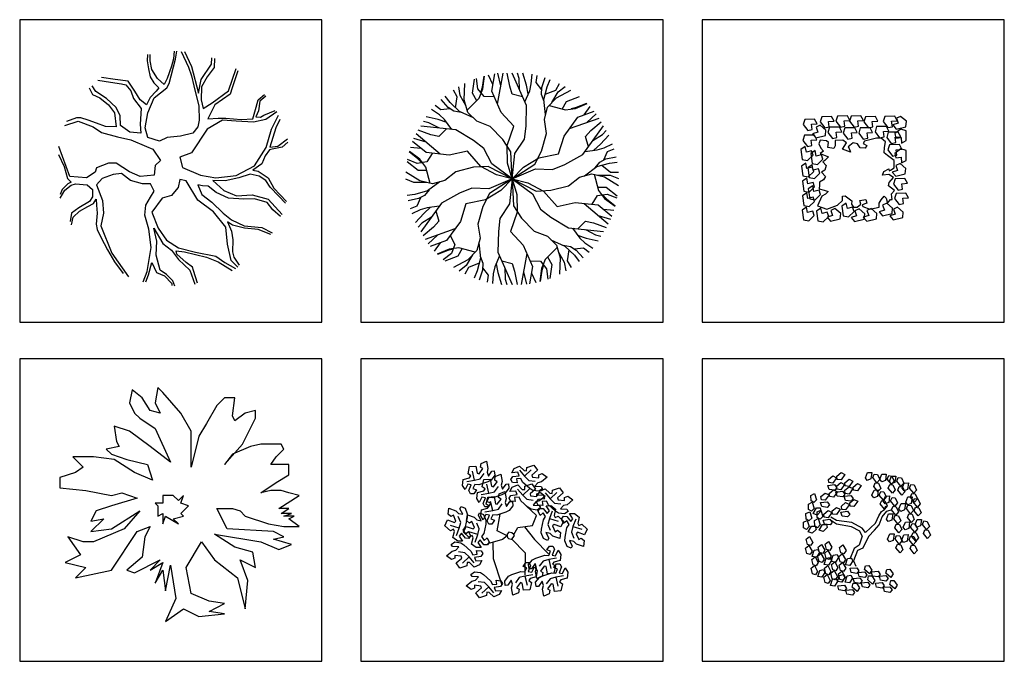
# Model space of a CAD drawing. Units: millimetres. Extents: x -28430 to -25273, y 307508 to 319092.
# Drawn here: x -25782 to -25277, y 313941 to 314270 of the extents above; entities that cross this region are included whole.
import ezdxf

# ---------------------------------------------------------------- set-up
doc = ezdxf.new("R2010")
doc.units = ezdxf.units.MM
doc.layers.add('方框', color=8, linetype='Continuous')

# ---------------------------------------------------------------- blocks, each defined once
blk = doc.blocks.new('L', base_point=(1.3683, 0.5913))
for p, q in [((1.2809, 0.65), (1.3117, 0.675)), ((1.2937, 0.5998), (1.2809, 0.65)), ((1.3117, 0.675), (1.3419, 0.6213)), ((1.2753, 0.5668), (1.3061, 0.5917)), ((1.2881, 0.5166), (1.2753, 0.5668)), ((1.3225, 0.5909), (1.2937, 0.5998)), ((1.3061, 0.5917), (1.3362, 0.538)), ((1.3419, 0.6213), (1.3225, 0.5909)), ((1.3557, 0.5478), (1.3911, 0.5544)), ((1.3911, 0.5544), (1.4042, 0.5272)), ((1.3169, 0.5076), (1.2881, 0.5166)), ((1.3362, 0.538), (1.3169, 0.5076)), ((1.337, 0.4891), (1.3557, 0.5478)), ((1.3763, 0.4836), (1.337, 0.4891)), ((1.4042, 0.5272), (1.3763, 0.4836))]:
    blk.add_line(p, q)
blk = doc.blocks.new('A$C47810906')
for p, q in [((1.48, 1.85), (1.79, 2.33)), ((1.79, 2.33), (2.14, 2.55)), ((1.86, 1.74), (2.38, 2.37)), ((2.14, 2.55), (2.28, 2.96)), ((2.38, 2.37), (2.97, 2.55)), ((-3.24, 0.92), (-3.9, 1.37)), ((-3.24, 1.33), (-3.86, 1.7)), ((-1.52, 1.11), (-3.24, 1.33)), ((-0.38, 0.48), (-1.52, 1.11)), ((1.14, 1.03), (1.48, 1.85)), ((1.55, 0.85), (1.86, 1.74)), ((-1.55, 0.63), (-3.24, 0.92)), ((-0.62, 0.15), (-1.55, 0.63)), ((-0.38, -0.41), (-0.62, 0.15)), ((0, 0), (-0.38, 0.48)), ((0, 0), (1.14, 1.03)), ((0.35, -0.48), (1, 0.26)), ((1, 0.26), (1.55, 0.85)), ((-0.38, -0.41), (-0.69, -1.44)), ((0.35, -0.48), (-0.31, -1.77)), ((-1.28, -1.81), (-1.76, -2.99)), ((-0.9, -2.03), (-1.35, -3.18)), ((-0.69, -1.44), (-1.28, -1.81)), ((-0.31, -1.77), (-0.9, -2.03)), ((-1.35, -3.18), (-1.07, -3.77))]:
    blk.add_line(p, q)
at = {"xscale": 12, "yscale": 12, "zscale": 12}
for p, rotation in [((-2.93, 5.43), 295.0165150851705), ((0.55, 5.43), 190.1248425347958), ((2.17, 5.25), 190.1248425347958), ((-2.03, 4.69), 295.0165150851705), ((-1.1, 4.21), 295.0165150851705), ((3.24, 5.03), 190.1248425347958), ((4.66, 4.25), 190.1248425347958), ((-5.24, 3.22), 347.8021081598379), ((-3.76, 3.51), 295.0165150851705), ((1.28, 3.47), 190.1248425347958), ((-1.48, 2.44), 295.0165150851705), ((2.55, 2.81), 190.1248425347958), ((4.31, 1.96), 190.1248425347958), ((5.07, 2.7), 190.1248425347958), ((-5.79, 1.18), 347.8021081598379), ((-4.55, 1.37), 347.8021081598379), ((-3.45, 1.55), 295.0165150851705), ((2.9, 0.81), 190.1248425347958), ((4.79, -0.11), 190.1248425347958), ((6.11, 0.18), 190.1248425347958), ((3.04, -1.44), 190.1248425347958), ((4.62, -1.52), 190.1248425347958), ((-0.52, -3.81), 66.16076666471405), ((-0.17, -4.95), 66.16076666471405), ((1.86, -4.21), 66.16076666471405), ((-1.9, -5.77), 66.16076666471405), ((2.31, -5.47), 66.16076666471405)]:
    blk.add_blockref('L', p, dxfattribs=dict(at, rotation=rotation))
for p in [(-5.59, -1.48), (-3.45, -2.03), (-4.24, -2.37), (-1.86, -2.4), (-4.97, -3.73), (-2.76, -4.29), (-3.55, -4.73), (-1.9, -4.36)]:
    blk.add_blockref('L', p, dxfattribs=at)
blk = doc.blocks.new('A$C17F3375A')
for p, q in [((3.36, 10.8), (3.24, 10.2)), ((3.84, 10.44), (3.36, 10.8)), ((4.56, 10.92), (4.44, 10.2)), ((4.8, 10.68), (4.56, 10.92)), ((5.64, 9.72), (4.8, 10.68)), ((3.24, 10.2), (3.48, 9.72)), ((4.2, 9.84), (3.84, 10.44)), ((4.44, 10.2), (4.68, 9.72)), ((7.68, 10.44), (7.32, 10.08)), ((8.16, 10.44), (7.68, 10.44)), ((8.04, 9.6), (8.16, 10.44)), ((3.48, 9.72), (3.72, 9.48)), ((4.68, 9.72), (4.2, 9.84)), ((6.12, 8.88), (5.64, 9.72)), ((7.32, 10.08), (6.84, 9.24)), ((8.64, 9.72), (8.16, 9.36)), ((9.12, 9.84), (8.64, 9.72)), ((9.12, 9.48), (9.12, 9.84)), ((3.72, 9.48), (4.44, 9)), ((6.84, 9.24), (6.48, 8.64)), ((8.16, 9.36), (8.04, 9.6)), ((8.52, 8.28), (9.12, 9.48)), ((3.24, 8.88), (2.52, 9.12)), ((2.52, 9.12), (2.64, 8.4)), ((4.2, 8.16), (3.24, 8.88)), ((4.44, 9), (5.16, 7.44)), ((6.12, 7.8), (6.12, 8.88)), ((2.64, 8.4), (2.76, 8.16)), ((6.48, 8.64), (6.12, 7.2)), ((7.68, 7.32), (8.52, 8.28)), ((9.36, 8.28), (8.88, 8.16)), ((10.32, 8.28), (9.36, 8.28)), ((10.44, 8.04), (10.32, 8.28)), ((2.76, 8.16), (2.16, 8.04)), ((2.16, 8.04), (2.4, 7.8)), ((5.16, 7.44), (4.2, 8.16)), ((8.88, 8.16), (8.04, 7.8)), ((10.08, 7.68), (10.44, 8.04)), ((1.56, 7.68), (0.6, 7.68)), ((0.6, 7.68), (1.08, 7.2)), ((2.52, 7.56), (1.56, 7.68)), ((2.4, 7.8), (3.12, 7.56)), ((3.48, 6.96), (2.52, 7.56)), ((3.12, 7.56), (4.08, 7.32)), ((6.12, 7.2), (6.12, 7.8)), ((8.04, 7.8), (7.68, 7.32)), ((9.84, 7.32), (10.08, 7.68)), ((0.72, 6.96), (0, 6.72)), ((1.08, 7.2), (0.72, 6.96)), ((4.32, 6.6), (3.48, 6.96)), ((4.08, 7.32), (4.32, 6.6)), ((10.56, 7.32), (9.84, 7.32)), ((10.68, 7.32), (10.56, 7.32)), ((10.68, 6.84), (10.68, 7.32)), ((0, 6.72), (0, 6.24)), ((9.36, 6), (10.08, 6.48)), ((10.08, 6.48), (10.68, 6.84)), ((0, 6.24), (1.2, 6.12)), ((1.2, 6.12), (2.4, 5.88)), ((2.4, 5.88), (2.88, 6)), ((2.88, 6), (3.6, 5.76)), ((9.84, 6.12), (9.36, 6)), ((10.32, 6.12), (9.84, 6.12)), ((10.68, 6), (10.32, 6.12)), ((11.16, 5.88), (10.68, 6)), ((3.6, 5.76), (2.4, 5.4)), ((4.8, 5.52), (4.44, 5.52)), ((4.44, 5.52), (4.56, 5.4)), ((5.28, 5.88), (4.8, 5.88)), ((4.8, 5.88), (4.8, 5.52)), ((5.52, 5.64), (5.28, 5.88)), ((5.76, 5.88), (5.52, 5.64)), ((5.64, 5.52), (5.76, 5.88)), ((6, 5.4), (5.64, 5.52)), ((10.2, 5.28), (11.16, 5.88)), ((1.68, 5.16), (1.44, 4.68)), ((2.4, 5.4), (1.68, 5.16)), ((2.4, 4.32), (3.72, 5.16)), ((3.72, 5.16), (3, 4.32)), ((4.56, 5.4), (4.56, 4.92)), ((5.64, 5.04), (6, 5.4)), ((7.32, 5.28), (8.04, 5.28)), ((7.8, 4.32), (7.32, 5.28)), ((8.04, 5.28), (8.4, 5.16)), ((8.4, 5.16), (8.64, 4.92)), ((10.68, 5.28), (10.2, 5.28)), ((10.32, 5.04), (10.68, 5.28)), ((1.44, 4.68), (2.04, 4.8)), ((2.04, 4.8), (1.44, 4.2)), ((4.56, 4.92), (4.8, 5.04)), ((4.8, 5.04), (4.8, 4.56)), ((4.8, 4.56), (4.92, 4.92)), ((4.92, 4.92), (5.52, 4.56)), ((5.28, 4.8), (5.76, 4.92)), ((5.52, 4.56), (5.28, 4.8)), ((5.76, 4.92), (5.64, 5.04)), ((8.64, 4.92), (9.72, 4.56)), ((10.8, 5.04), (10.32, 5.04)), ((10.44, 4.92), (10.8, 5.04)), ((10.92, 4.92), (10.44, 4.92)), ((10.68, 4.8), (10.92, 4.92)), ((11.16, 4.44), (10.68, 4.8)), ((1.44, 4.2), (2.4, 4.32)), ((3, 4.32), (1.56, 3.72)), ((2.4, 2.4), (3.6, 4.2)), ((3.6, 4.2), (4.2, 4.44)), ((4.2, 4.44), (3.96, 3.96)), ((9.96, 4.2), (7.8, 4.32)), ((9.72, 4.56), (10.44, 4.44)), ((10.44, 3.96), (9.96, 4.2)), ((10.44, 4.44), (11.16, 4.44)), ((1.08, 3.72), (0.36, 3.96)), ((0.36, 3.96), (0.96, 3.12)), ((1.56, 3.72), (1.08, 3.72)), ((3.96, 3.96), (3.84, 3)), ((5.88, 2.52), (6.6, 3.72)), ((6.6, 3.72), (7.2, 2.88)), ((8.16, 3.48), (7.2, 4.08)), ((7.2, 4.08), (9.36, 3.72)), ((9.36, 3.72), (10.2, 3.36)), ((9.96, 3.84), (10.44, 3.96)), ((10.8, 3.6), (9.96, 3.84)), ((9, 3.24), (8.16, 3.48)), ((9.12, 2.52), (9, 3.24)), ((10.2, 3.36), (10.8, 3.6)), ((0.96, 3.12), (0.24, 2.76)), ((0.24, 2.76), (1.2, 2.52)), ((3.84, 3), (3.12, 2.4)), ((3.48, 2.28), (4.68, 2.88)), ((4.68, 2.88), (4.2, 2.4)), ((4.2, 2.4), (4.8, 2.76)), ((4.8, 2.76), (4.44, 1.8)), ((7.2, 2.88), (8.28, 2.04)), ((8.76, 1.92), (8.4, 2.88)), ((8.4, 2.88), (9.12, 2.52)), ((1.2, 2.52), (0.72, 2.04)), ((0.72, 2.04), (2.4, 2.4)), ((3.12, 2.4), (3.48, 2.28)), ((4.44, 1.8), (4.8, 2.4)), ((4.8, 2.4), (4.92, 1.44)), ((4.92, 1.44), (5.16, 2.64)), ((5.16, 2.64), (5.4, 1.08)), ((6.12, 1.32), (5.88, 2.52)), ((8.28, 2.04), (8.64, 0.6)), ((8.64, 0.6), (8.76, 1.92)), ((5.4, 1.08), (4.92, 0)), ((6.96, 0.96), (6.12, 1.32)), ((7.68, 0.84), (6.96, 0.96)), ((4.92, 0), (5.76, 0.6)), ((5.76, 0.6), (6.48, 0.24)), ((6.96, 0.48), (7.68, 0.84)), ((7.68, 0.36), (6.96, 0.48)), ((6.48, 0.24), (7.68, 0.36))]:
    blk.add_line(p, q)
blk = doc.blocks.new('BRANCHT', base_point=(1.5479, 0.5508))
for p, q in [((1.5108, 0.6403), (1.5242, 0.6618)), ((1.5265, 0.6072), (1.5108, 0.6403)), ((1.5242, 0.6618), (1.5514, 0.6606)), ((1.5503, 0.627), (1.5265, 0.6072)), ((1.5703, 0.5982), (1.5503, 0.627)), ((1.5514, 0.6606), (1.5816, 0.6217)), ((1.5514, 0.6606), (1.5514, 0.6606)), ((1.5732, 0.6824), (1.6111, 0.6837)), ((1.5992, 0.6434), (1.5732, 0.6824)), ((1.5816, 0.6217), (1.5992, 0.6434)), ((1.6201, 0.6399), (1.5992, 0.5824)), ((1.6111, 0.6837), (1.648, 0.6556)), ((1.648, 0.6556), (1.6358, 0.6068)), ((1.5375, 0.5003), (1.5523, 0.5724)), ((1.5523, 0.5724), (1.5703, 0.5982)), ((1.5992, 0.5824), (1.5872, 0.5378)), ((1.5872, 0.5378), (1.6066, 0.4922)), ((1.5992, 0.5824), (1.6679, 0.5616)), ((1.6355, 0.5374), (1.6246, 0.5265)), ((1.6895, 0.5182), (1.6355, 0.5374)), ((1.6358, 0.6068), (1.6436, 0.5902)), ((1.6436, 0.5902), (1.6672, 0.6016)), ((1.6672, 0.6016), (1.71, 0.5631)), ((1.6672, 0.6016), (1.6672, 0.6016)), ((1.71, 0.5631), (1.6895, 0.5182)), ((1.5364, 0.4709), (1.5375, 0.5003)), ((1.5539, 0.4273), (1.5364, 0.4709)), ((1.5723, 0.4742), (1.594, 0.4308)), ((1.6057, 0.467), (1.5723, 0.4742)), ((1.6261, 0.4466), (1.6057, 0.467)), ((1.6246, 0.5265), (1.6441, 0.4809)), ((1.6441, 0.4809), (1.6634, 0.4921)), ((1.6634, 0.4921), (1.6859, 0.4739)), ((1.6859, 0.4739), (1.68, 0.4275)), ((1.585, 0.4137), (1.5539, 0.4273)), ((1.594, 0.4308), (1.585, 0.4137)), ((1.68, 0.4275), (1.6261, 0.4466))]:
    blk.add_line(p, q)
blk = doc.blocks.new('A$C55A4174C')
for p, q in [((3.173, 2.255), (2.207, 3.142)), ((-0.518, 0.813), (-0.241, 2.367)), ((2.794, 1.294), (3.173, 2.255)), ((1.035, 0.481), (1.414, 1.109)), ((1.414, 1.109), (2.794, 1.294)), ((2.029, 1.191), (2.967, 0)), ((0, 0), (-1.415, -0.406)), ((0.413, 0.333), (-0.518, 0.813)), ((0.413, 0.333), (0, 0)), ((0.426, 0.513), (0.413, 0.333)), ((0.413, 0.333), (0.442, 0.182)), ((0.579, 0.68), (0.426, 0.513)), ((0.442, 0.182), (0.555, 0.089)), ((0.555, 0.089), (0.792, 0.044)), ((0.872, 0.625), (0.579, 0.68)), ((0.792, 0.044), (0.862, 0.037)), ((0.862, 0.037), (0.995, 0.188)), ((0.862, 0.037), (2.104, -1.256)), ((1.035, 0.482), (0.872, 0.625)), ((0.995, 0.188), (1.097, 0.375)), ((1.097, 0.375), (1.035, 0.482)), ((2.967, 0), (4.277, -1.33)), ((-0.905, -0.26), (-0.897, -1.774)), ((-0.897, -1.774), (-0.104, -4.14)), ((2.104, -1.256), (2.07, -3.289))]:
    blk.add_line(p, q)
at = {"xscale": 12, "yscale": 12, "zscale": 12}
for p, rotation in [((-1.981, 5.187), 120), ((2.066, 5.177), 59.99999999999999), ((-0.656, 3.972), 120), ((1.892, 3.422), 59.99999999999999), ((4.461, 3.062), 59.99999999999999), ((-0.288, 2.351), 120), ((-3.433, 1.432), 180), ((-1.706, 0.836), 180), ((-3.15, -0.898), 240), ((3.674, -1.53), 299.9999999999999), ((-1.318, -3.686), 240), ((1.45, -3.069), 299.9999999999999), ((4.326, -3.18), 299.9999999999999)]:
    blk.add_blockref('BRANCHT', p, dxfattribs=dict(at, rotation=rotation))
for p in [(3.745, 1.57), (5.947, 0.832)]:
    blk.add_blockref('BRANCHT', p, dxfattribs=at)
blk = doc.blocks.new('BRANCHW', base_point=(1.4529, 0.6284))
for p, q in [((1.4788, 0.6962), (1.4098, 0.6347)), ((1.5248, 0.6778), (1.4788, 0.6962)), ((1.4874, 0.6408), (1.5248, 0.6778)), ((1.4098, 0.6347), (1.4299, 0.5884)), ((1.4299, 0.5884), (1.4989, 0.573)), ((1.5248, 0.6069), (1.4874, 0.6408)), ((1.4989, 0.573), (1.5248, 0.6069))]:
    blk.add_line(p, q)
blk = doc.blocks.new('v13')
for p, q in [((189812, 298737), (189792, 298672)), ((189792, 298672), (189827, 298598)), ((189922, 298725), (189812, 298737)), ((189957, 298692), (189922, 298725)), ((189945, 298610), (189957, 298692)), ((190071, 298639), (190045, 298590)), ((190201, 298737), (190071, 298729)), ((190071, 298729), (190071, 298639)), ((190198, 298582), (190266, 298688)), ((190266, 298688), (190201, 298737)), ((190377, 298688), (190293, 298623)), ((190454, 298672), (190377, 298688)), ((190499, 298606), (190454, 298672)), ((190572, 298717), (190549, 298676)), ((190549, 298676), (190614, 298643)), ((190775, 298770), (190572, 298717)), ((190614, 298643), (190584, 298598)), ((190859, 298770), (190775, 298770)), ((190928, 298705), (190859, 298770)), ((190916, 298610), (190928, 298705)), ((189869, 298549), (189815, 298508)), ((189815, 298508), (189957, 298447)), ((189827, 298598), (189869, 298549)), ((190045, 298590), (189945, 298610)), ((190335, 298529), (190198, 298582)), ((190293, 298623), (190308, 298590)), ((190308, 298590), (190335, 298529)), ((190584, 298598), (190499, 298606)), ((190908, 298520), (190916, 298610)), ((190966, 298475), (190908, 298520)), ((191080, 298389), (190966, 298475)), ((189896, 298385), (189861, 298365)), ((189861, 298365), (189919, 298303)), ((189957, 298447), (189896, 298385)), ((189919, 298303), (189896, 298221)), ((191077, 298262), (191080, 298389)), ((189896, 298221), (189834, 298189)), ((189834, 298189), (189903, 298115)), ((190882, 298135), (190901, 298197)), ((190989, 298148), (190882, 298135)), ((190901, 298197), (190985, 298242)), ((190985, 298242), (190993, 298213)), ((191069, 298095), (190989, 298148)), ((190993, 298213), (191015, 298221)), ((191015, 298221), (191077, 298262)), ((189800, 297968), (189796, 297902)), ((189873, 298058), (189800, 298017)), ((189800, 298017), (189800, 297968)), ((189903, 298115), (189873, 298058)), ((190981, 297955), (190993, 298009)), ((191084, 297877), (190981, 297955)), ((190993, 298009), (191069, 298095)), ((189796, 297902), (189884, 297882)), ((189903, 297812), (189842, 297775)), ((189884, 297882), (189953, 297857)), ((189953, 297857), (189903, 297812)), ((190198, 297775), (190243, 297783)), ((190243, 297783), (190354, 297697)), ((191035, 297816), (191084, 297877)), ((191038, 297759), (191035, 297816)), ((189842, 297775), (189767, 297612)), ((189930, 297556), (190109, 297624)), ((190109, 297624), (190198, 297701)), ((190198, 297701), (190198, 297775)), ((190354, 297697), (190347, 297640)), ((190347, 297640), (190385, 297587)), ((190446, 297587), (190511, 297640)), ((190492, 297706), (190595, 297722)), ((190511, 297640), (190492, 297706)), ((190614, 297660), (190534, 297632)), ((190534, 297632), (190545, 297599)), ((190595, 297722), (190614, 297660)), ((190821, 297656), (190855, 297714)), ((190824, 297587), (190821, 297656)), ((190855, 297714), (190908, 297779)), ((190908, 297779), (190943, 297746)), ((190943, 297746), (190966, 297660)), ((190966, 297660), (191015, 297722)), ((191015, 297722), (191042, 297722)), ((191042, 297722), (191038, 297759)), ((189767, 297612), (189930, 297556)), ((190385, 297587), (190446, 297587)), ((190545, 297599), (190660, 297558)), ((190660, 297558), (190824, 297587))]:
    blk.add_line(p, q)
for p, xscale, yscale, zscale, rotation in [((189603, 299029), 1832.781650200677, 1832.781650200677, 1832.781650200677, 319.6971468221897), ((189893, 299075), 1832.781650200677, 1832.781650200677, 1832.781650200677, 319.6971468221897), ((190162, 299086), 1832.781650200677, 1832.781650200677, 1832.781650200677, 319.6971468221897), ((190394, 299086), 1832.781650200677, 1832.781650200677, 1832.781650200677, 319.6971468221897), ((190641, 299075), 1832.781650200677, 1832.781650200677, 1832.781650200677, 319.6971468221897), ((190973, 299080), 1832.781650200677, 1832.781650200677, 1832.781650200677, 319.6971468221897), ((191216, 299012), 1832.781650200676, 1832.781650200676, 1832.781650200676, 151.8056041760116), ((189841, 298860), 1832.781650200676, 1832.781650200676, 1832.781650200676, 151.8056041760116), ((190025, 298894), 1832.781650200677, 1832.781650200677, 1832.781650200677, 319.6971468221897), ((190288, 298883), 1832.781650200677, 1832.781650200677, 1832.781650200677, 319.6971468221897), ((190552, 298883), 1832.781650200677, 1832.781650200677, 1832.781650200677, 319.6971468221897), ((190831, 298905), 1832.781650200677, 1832.781650200677, 1832.781650200677, 319.6971468221897), ((191221, 298843), 1832.781650200699, 1832.781650200699, 1832.781650200699, 229.3048302648142), ((189598, 298758), 1832.781650200677, 1832.781650200677, 1832.781650200677, 319.6971468221897), ((191031, 298809), 1832.781650200677, 1832.781650200677, 1832.781650200677, 319.6971468221897), ((189561, 298465), 1832.781650200689, 1832.781650200689, 1832.781650200689, 56.29381207835339), ((191052, 298595), 1832.781650200677, 1832.781650200677, 1832.781650200677, 319.6971468221897), ((191221, 298504), 1832.781650200699, 1832.781650200699, 1832.781650200699, 229.3048302648142), ((189730, 298397), 1832.781650200689, 1832.781650200689, 1832.781650200689, 56.29381207835339), ((189572, 298183), 1832.781650200689, 1832.781650200689, 1832.781650200689, 56.29381207835339), ((189677, 298154), 1832.781650200689, 1832.781650200689, 1832.781650200689, 56.29381207835339), ((191205, 298205), 1832.781650200676, 1832.781650200676, 1832.781650200676, 151.8056041760116), ((191147, 298013), 1832.781650200677, 1832.781650200677, 1832.781650200677, 319.6971468221897), ((189588, 297923), 1832.781650200689, 1832.781650200689, 1832.781650200689, 56.29381207835339), ((189688, 297793), 1832.781650200689, 1832.781650200689, 1832.781650200689, 56.29381207835339), ((189588, 297675), 1832.781650200689, 1832.781650200689, 1832.781650200689, 56.29381207835339), ((191163, 297765), 1832.781650200677, 1832.781650200677, 1832.781650200677, 319.6971468221897), ((190262, 297500), 1832.781650200689, 1832.781650200689, 1832.781650200689, 56.29381207835339), ((190979, 297528), 1832.781650200676, 1832.781650200676, 1832.781650200676, 151.8056041760116), ((189582, 297432), 1832.781650200689, 1832.781650200689, 1832.781650200689, 56.29381207835339), ((189830, 297415), 1832.781650200689, 1832.781650200689, 1832.781650200689, 56.29381207835339), ((190093, 297438), 1832.781650200676, 1832.781650200676, 1832.781650200676, 151.8056041760116), ((190504, 297432), 1832.781650200676, 1832.781650200676, 1832.781650200676, 151.8056041760116), ((190710, 297438), 1832.781650200676, 1832.781650200676, 1832.781650200676, 151.8056041760116), ((191163, 297460), 1832.781650200676, 1832.781650200676, 1832.781650200676, 151.8056041760116)]:
    blk.add_blockref('BRANCHW', p, dxfattribs=dict(xscale=xscale, yscale=yscale, zscale=zscale, rotation=rotation))
blk = doc.blocks.new('v15')
for points in [[(186248.3, 300842.3), (186289, 300883.4), (186301.9, 300914.6), (186306.6, 300958.7)], [(186280.4, 300874.6), (186265.9, 300900), (186272.6, 300947.7)], [(186340.3, 300887.9), (186305.4, 300889.3), (186284.4, 300914.7), (186279.5, 300950.2)], [(186294.3, 300902.8), (186299.8, 300920.7), (186305.7, 300958.5)], [(186335.7, 300930), (186320.8, 300962.2)], [(186401.7, 300607.6), (186386.2, 300660.8), (186384.8, 300722), (186407.1, 300787.8), (186363.9, 300834.1), (186331.9, 300907.3), (186342, 300966.4)], [(186351.2, 300863), (186370.9, 300968.5)], [(186362.8, 300924.9), (186352.8, 300968.1)], [(186437.1, 300887.9), (186401.5, 300896.8), (186393.2, 300923.7), (186384.8, 300968.5)], [(186401.7, 300607.6), (186411.3, 300693.6), (186443.4, 300742.9), (186449, 300787.8), (186450.3, 300858), (186401.5, 300968.5)], [(186426.5, 300912), (186425.3, 300950.6), (186419.7, 300968.5)], [(186456.8, 300897.9), (186450.3, 300928.2), (186437.8, 300968.5)], [(186444.9, 300870.2), (186461.5, 300908.8), (186467.1, 300932.7), (186469.5, 300965)], [(186502.9, 300911.7), (186483.8, 300937.2), (186487.3, 300961.1)], [(186511.1, 300871.7), (186501.9, 300895.3), (186503.3, 300919.2), (186514.4, 300953.4)], [(186516.2, 300826.9), (186510.3, 300878.9), (186521.4, 300922.2), (186531.9, 300947.2)], [(186244.3, 300855.5), (186223.5, 300892.3), (186218.8, 300922)], [(186401.7, 300607.6), (186397.2, 300700.2), (186369.5, 300741.9), (186326.1, 300786.3), (186281.3, 300804.2), (186250.6, 300834.7), (186237.5, 300877.7), (186239.6, 300933.3)], [(186514.8, 300896.4), (186550.7, 300910.3), (186563.5, 300933.4)], [(186537.6, 300867.9), (186559.1, 300904.3), (186582.5, 300923.2)], [(186269, 300816.4), (186221.1, 300837.3), (186189.1, 300868.6), (186172.7, 300890.2)], [(186208.2, 300850), (186214.1, 300888), (186200.5, 300910.7)], [(186401.7, 300607.6), (186479.6, 300657.8), (186501.9, 300702.6), (186518.7, 300762.4), (186511.7, 300810.2), (186522.9, 300852), (186553.5, 300884.9), (186602.7, 300910.8)], [(186572.3, 300846.2), (186587, 300871.4), (186631.7, 300889.4)], [(186188.9, 300847.3), (186157.4, 300843.5), (186138.3, 300858.5)], [(186227.7, 300834.4), (186202.6, 300838.3), (186182.6, 300851.5), (186158.6, 300878.2)], [(186528.2, 300857.8), (186584.2, 300843.1), (186617.7, 300847.5), (186658.2, 300865.5)], [(186603.6, 300848.3), (186621.9, 300852.4), (186657.5, 300866.2)], [(186647.9, 300825.9), (186668.3, 300855)], [(186177.8, 300800.5), (186148.4, 300810), (186107.2, 300819.4)], [(186195.9, 300776.4), (186170.8, 300810), (186152.9, 300826.8), (186126.1, 300845)], [(186401.7, 300607.6), (186440, 300647.6), (186492.3, 300679.4), (186560.4, 300693), (186578.9, 300753.6), (186626.3, 300817.9), (186682.6, 300838.7)], [(186597.6, 300779), (186698.9, 300814.7)], [(186657, 300800), (186689.4, 300830.2)], [(186176.7, 300778.5), (186151.2, 300752.1), (186123.7, 300758.3), (186080.7, 300773.5)], [(186401.7, 300607.6), (186332, 300659), (186305.3, 300711.4), (186269.3, 300738.6), (186209.2, 300774.9), (186089.1, 300788)], [(186150.5, 300781.3), (186116.4, 300799.5), (186098.1, 300803.7)], [(186401.7, 300607.6), (186481, 300642.3), (186539.7, 300639.2), (186581.3, 300656.7), (186642.8, 300690.7), (186714.2, 300788.2)], [(186662.2, 300717.1), (186652.1, 300752.3), (186671.2, 300773), (186705.8, 300802.7)], [(186107.5, 300732.6), (186065.1, 300745.5)], [(186155.3, 300691.6), (186073.7, 300761.4)], [(186677.7, 300738.3), (186710.5, 300758.7), (186723.3, 300772.5)], [(186680.7, 300705), (186703.6, 300725.8), (186732.3, 300756.8)], [(186089.5, 300711.7), (186054.1, 300714.8)], [(186401.7, 300607.6), (186347.9, 300620.8), (186294.2, 300650.2), (186248.4, 300702.4), (186186.7, 300688.1), (186107.3, 300697), (186061.1, 300735.3)], [(186650.8, 300701.5), (186692.4, 300706.4), (186715.9, 300713.5), (186745.1, 300727.6)], [(186128.3, 300694.6), (186109.5, 300665.1), (186077.1, 300659.6), (186043.9, 300673.1)], [(186092.3, 300662.2), (186079.6, 300675.9), (186049.8, 300699.9)], [(186121.8, 300592.1), (186106.5, 300648), (186085.9, 300674.7), (186050.1, 300700.8)], [(186685.1, 300644.9), (186701, 300664.7), (186722.4, 300675.4), (186757.5, 300682.9)], [(186715.6, 300672), (186728.1, 300701.3), (186750.6, 300710.2)], [(186401.7, 300607.6), (186319.2, 300650), (186269.3, 300646.9), (186209.2, 300631.5), (186171.3, 300601.6), (186129.5, 300590.4), (186085.7, 300600.5), (186038.6, 300630.1)], [(186109.8, 300636.1), (186080.6, 300636.2), (186042.6, 300665.9)], [(186648.8, 300618.1), (186690.9, 300649.2), (186734, 300661.2), (186760.9, 300664.7)], [(186708.3, 300654), (186738.3, 300629.9), (186764.7, 300630.3)], [(186401.7, 300607.6), (186484.1, 300565.2), (186534.1, 300568.3), (186594.2, 300583.7), (186632.1, 300613.6), (186673.9, 300624.9), (186717.7, 300614.8), (186764.7, 300585.2)], [(186681.6, 300623.1), (186696.8, 300567.3), (186717.4, 300540.5), (186753.3, 300514.4)], [(186695, 300620), (186737.3, 300619.6), (186765.4, 300608.8)], [(186108.3, 300595.2), (186066, 300595.6), (186037.9, 300606.4)], [(186154.5, 300597.1), (186112.4, 300566.1), (186069.4, 300554), (186042.4, 300550.6)], [(186401.7, 300607.6), (186322.4, 300572.9), (186263.6, 300576.1), (186222, 300558.5), (186160.5, 300524.6), (186089.2, 300427)], [(186401.7, 300607.6), (186363.4, 300567.6), (186311, 300535.8), (186243, 300522.2), (186224.5, 300461.7), (186177.1, 300397.3), (186120.8, 300376.5)], [(186401.7, 300607.6), (186323.7, 300557.4), (186301.4, 300512.6), (186284.7, 300452.8), (186291.7, 300405.1), (186280.5, 300363.2), (186249.9, 300330.3), (186200.7, 300304.4)], [(186401.7, 300607.6), (186392.1, 300521.6), (186360, 300472.3), (186354.4, 300427.5), (186353, 300357.3), (186401.8, 300246.7)], [(186401.7, 300607.6), (186417.1, 300554.4), (186418.6, 300493.2), (186396.3, 300427.5), (186439.5, 300381.2), (186471.5, 300308), (186461.4, 300248.8)], [(186401.7, 300607.6), (186455.5, 300594.4), (186509.2, 300565), (186555, 300512.8), (186616.7, 300527.1), (186696.1, 300518.3), (186742.3, 300479.9)], [(186401.7, 300607.6), (186471.4, 300556.3), (186498, 300503.9), (186534.1, 300476.6), (186594.2, 300440.3), (186714.3, 300427.3)], [(186401.7, 300607.6), (186406.2, 300515), (186433.8, 300473.3), (186477.2, 300428.9), (186522.1, 300411.1), (186552.7, 300380.5), (186565.9, 300337.5), (186563.8, 300282)], [(186693.6, 300579.2), (186722.8, 300579), (186760.7, 300549.4)], [(186118.3, 300570.4), (186102.4, 300550.6), (186081, 300539.8), (186045.8, 300532.3)], [(186087.7, 300543.2), (186075.2, 300514), (186052.7, 300505)], [(186675.1, 300520.6), (186693.8, 300550.2), (186726.3, 300555.6), (186759.5, 300542.1)], [(186711.1, 300553.1), (186723.8, 300539.3), (186753.5, 300515.4)], [(186152.6, 300513.7), (186111, 300508.8), (186087.5, 300501.7), (186058.3, 300487.6)], [(186122.7, 300510.2), (186099.7, 300489.5), (186071.1, 300458.4)], [(186648.1, 300523.6), (186729.6, 300453.8)], [(186125.7, 300476.9), (186092.9, 300456.5), (186080.1, 300442.7)], [(186141.2, 300498.2), (186151.3, 300462.9), (186132.2, 300442.2), (186097.6, 300412.5)], [(186695.9, 300482.7), (186738.3, 300469.7)], [(186713.8, 300503.5), (186749.3, 300500.4)], [(186626.7, 300436.8), (186652.2, 300463.1), (186679.7, 300456.9), (186722.7, 300441.8)], [(186205.7, 300436.2), (186104.5, 300400.5)], [(186146.4, 300415.3), (186114, 300385.1)], [(186189.6, 300414.3), (186205.9, 300383.3), (186194.3, 300352.5), (186166.1, 300330.5)], [(186607.5, 300438.9), (186632.6, 300405.2), (186650.5, 300388.5), (186677.3, 300370.2)], [(186625.5, 300414.7), (186655, 300405.2), (186696.2, 300395.9)], [(186652.9, 300433.9), (186686.9, 300415.7), (186705.2, 300411.6)], [(186155.5, 300389.3), (186135, 300360.2)], [(186287.2, 300388.3), (186293.1, 300336.3), (186281.9, 300293), (186271.5, 300268)], [(186534.4, 300398.8), (186582.3, 300377.9), (186614.3, 300346.6), (186630.7, 300325)], [(186575.6, 300380.8), (186600.7, 300376.9), (186620.7, 300363.8), (186644.8, 300337.1)], [(186275.1, 300357.5), (186219.2, 300372.2), (186185.7, 300367.7), (186145.2, 300349.7)], [(186199.7, 300367), (186181.5, 300362.8), (186145.9, 300349)], [(186231.1, 300369), (186216.4, 300343.8), (186171.7, 300325.8)], [(186265.7, 300347.4), (186244.3, 300310.9), (186220.9, 300292)], [(186292.2, 300343.6), (186301.4, 300319.9), (186300, 300296), (186288.9, 300261.8)], [(186358.4, 300345), (186341.9, 300306.5), (186336.3, 300282.6), (186333.9, 300250.3)], [(186452.1, 300352.2), (186432.5, 300246.7)], [(186555.1, 300373), (186514.3, 300331.8), (186501.5, 300300.6), (186496.7, 300256.5)], [(186523, 300340.6), (186537.5, 300315.3), (186530.8, 300267.5)], [(186559.1, 300359.8), (186579.9, 300323), (186584.6, 300293.2)], [(186595.2, 300365.3), (186589.3, 300327.2), (186602.9, 300304.6)], [(186614.4, 300367.9), (186646, 300371.7), (186665, 300356.7)], [(186288.6, 300318.9), (186252.6, 300305), (186239.8, 300281.9)], [(186346.5, 300317.3), (186353, 300287), (186365.6, 300246.7)], [(186366.2, 300327.3), (186401.8, 300318.4), (186410.2, 300291.5), (186418.6, 300246.7)], [(186463, 300327.3), (186498, 300325.9), (186518.9, 300300.5), (186523.8, 300265)], [(186509.1, 300312.4), (186503.6, 300294.5), (186497.7, 300256.8)], [(186300.5, 300303.5), (186319.6, 300278.1), (186316.1, 300254.1)], [(186376.9, 300303.2), (186378.1, 300264.6), (186383.7, 300246.7)], [(186440.6, 300290.3), (186450.6, 300247.2)], [(186467.6, 300285.3), (186482.6, 300253)]]:
    blk.add_lwpolyline(points)
blk = doc.blocks.new('v17')
for points in [[(183931.4, 300747.4), (183930.7, 300736.7), (183933, 300722.7), (183936.1, 300709.5), (183942.2, 300698.8), (183950.7, 300690.6), (183946.1, 300684.8), (183936.1, 300674.1), (183929.9, 300661.7), (183919.1, 300670), (183909.9, 300684.8), (183898.4, 300702.1), (183876.1, 300704.6), (183853, 300707.9)], [(183989.2, 300752.8), (184001.4, 300726), (184006.8, 300711.1), (184010.7, 300693.8), (184019.1, 300659.2), (184019.9, 300635.3), (184017.6, 300623.8), (184009.1, 300613.1), (183987.6, 300608.2), (183965.3, 300605.7), (183952.2, 300599.1), (183932.2, 300605.7), (183927.6, 300622.2), (183932.2, 300647.7), (183943, 300673.2), (183964.5, 300690.6), (183968.4, 300698), (183979.1, 300739.2), (183981.5, 300753.1)], [(183976.8, 300753.2), (183976, 300740), (183972.2, 300727.6), (183965.3, 300706.2), (183959.9, 300696.3), (183948.4, 300706.2), (183939.1, 300721.9), (183936.1, 300736.7), (183936.1, 300747.4)], [(183994.5, 300752.4), (184006.8, 300726.8), (184018.4, 300681.5), (184023, 300704.6), (184040.6, 300730.9), (184041.4, 300741.6)], [(184046, 300740.8), (184045.3, 300725.2), (184033.7, 300709.5), (184023.7, 300692.2), (184023, 300670), (184026.8, 300655.1), (184042.2, 300665), (184069.9, 300685.6), (184083, 300723.5)], [(184086, 300719.4), (184076, 300690.6), (184072.9, 300679.8), (184046.8, 300661.7), (184034.5, 300637.8), (184052.2, 300638.6), (184065.2, 300638.6), (184091.4, 300636.2), (184111.4, 300637.8), (184117.5, 300657.6), (184120.6, 300670), (184131.4, 300679)], [(183846.8, 300703.7), (183868.4, 300700.4), (183886.8, 300697.2), (183894.5, 300695.5), (183903, 300685.6), (183907.6, 300672.4), (183920.7, 300655.1), (183919.1, 300628.7), (183919.9, 300613.1), (183901.5, 300614.8), (183885.3, 300626.3), (183884.5, 300642.8), (183877.6, 300656.8), (183861.5, 300672.4), (183843, 300684), (183836.9, 300693.8)], [(183831.5, 300690.6), (183837.6, 300679), (183849.9, 300673.2), (183864.5, 300661.7), (183875.3, 300647.7), (183877.6, 300623.8), (183859.9, 300624.6), (183844.5, 300630.4), (183829.9, 300635.3), (183817.6, 300639.5), (183809.9, 300639.5), (183793, 300632.9)], [(184133.7, 300676.5), (184123.7, 300667.5), (184121.4, 300651), (184116.8, 300641.1), (184124.5, 300640.3), (184130.6, 300643.6), (184149.8, 300651.8)], [(184152.4, 300649.5), (184133.7, 300636.2), (184112.9, 300632.1), (184083, 300633.7), (184059.9, 300635.3), (184033.7, 300619.7), (184006.8, 300579.3), (183986.8, 300571.9), (183991.4, 300554.6), (184022.2, 300541.4), (184048.3, 300536.5), (184083, 300540.6), (184114.5, 300557.1), (184134.5, 300588.4), (184143.7, 300619.7), (184155.3, 300644)], [(183790.2, 300626.4), (183813, 300633.7), (183838.4, 300623.8), (183853, 300613.9), (183879.9, 300606.5), (183903, 300601.6), (183929.9, 300590), (183940.7, 300585.9), (183953.8, 300566.1), (183944.5, 300557.9), (183943, 300541.4), (183943, 300541.4), (183919.1, 300538.9), (183900.7, 300547.2), (183877.6, 300562), (183864.5, 300562), (183844.5, 300553.8), (183842.2, 300546.4), (183826.9, 300536.5), (183798.4, 300538.9), (183792.3, 300556.2), (183779.7, 300590.4)], [(184157.5, 300636.2), (184150.6, 300622.2), (184140.6, 300589.2), (184154.5, 300590.9), (184170.6, 300603.2)], [(184171.4, 300597.5), (184161.4, 300589.2), (184144.5, 300585.9), (184139.9, 300584.3), (184132.9, 300574.4), (184126.8, 300560.4), (184111.4, 300549.7), (184120.6, 300548), (184137.5, 300536.5), (184147.6, 300519.2), (184169.1, 300496.1)], [(183779.2, 300576.8), (183789.2, 300556.2), (183794.6, 300535.6), (183800.7, 300529.1), (183795.3, 300526.6), (183785.3, 300516.7), (183782.2, 300508.5)], [(183923.9, 300359), (183930.7, 300376.6), (183937.6, 300417.8), (183933.8, 300449.1), (183926.8, 300473), (183928.4, 300490.3), (183936.8, 300503.5), (183943, 300514.2), (183936.8, 300526.6), (183923, 300526.6), (183902.2, 300532.4), (183886.8, 300543.9), (183873, 300542.2), (183853.8, 300535.6), (183844.5, 300524.9), (183854.5, 300497.8), (183856.1, 300476.3), (183851.5, 300454.9), (183870.7, 300407.9), (183898.9, 300367.6)], [(184167.5, 300493.6), (184156, 300505.2), (184141.4, 300520.8), (184133.7, 300532.4), (184122.2, 300539.8), (184106.8, 300543.1), (184087.6, 300536.5), (184064.5, 300531.5), (184043, 300532.4), (184062.2, 300515.1), (184083.7, 300506), (184110.6, 300507.6), (184137.5, 300500.2), (184161.4, 300473.8)], [(183782.2, 300501.9), (183789.9, 300515.9), (183800.7, 300524.1), (183808.4, 300526.6), (183828.4, 300524.9), (183837.6, 300516.7), (183837.6, 300504.3), (183832.2, 300496.1), (183813.8, 300485.4), (183801.5, 300476.3), (183799.2, 300462.3)], [(184086.1, 300384.3), (184074.5, 300395.6), (184068.3, 300423.6), (184065.2, 300452.4), (184044.5, 300478.8), (184017.6, 300498.6), (183997.6, 300531.5), (183986.8, 300534), (183983.7, 300520), (183977.6, 300512.6), (183972.2, 300506.8), (183956.8, 300501.9), (183939.1, 300478), (183949.9, 300450.8), (183963.7, 300430.2), (183984.5, 300417), (184013.7, 300409.6), (184048.3, 300403), (184063.7, 300392.3), (184081.9, 300381.6)], [(184159.1, 300470.6), (184146, 300482.1), (184136, 300494.4), (184114.5, 300501), (184096, 300500.2), (184069.9, 300501.9), (184049.1, 300511.7), (184035.3, 300522.5), (184025.3, 300523.3), (184017.6, 300524.9), (184024.5, 300508.5), (184041.4, 300495.3), (184060.6, 300476.3), (184075.3, 300464.8), (184096.8, 300454.9), (184126.8, 300451.6), (184144.5, 300442.5)], [(183801.5, 300456.5), (183804.6, 300469.7), (183815.3, 300479.6), (183829.2, 300487.9), (183839.2, 300492.8), (183843.8, 300500.2), (183844.5, 300490.3), (183845.3, 300476.3), (183843.8, 300457.4), (183845.3, 300448.3), (183851.5, 300435.1), (183863, 300413.7), (183875.3, 300393.1), (183889.9, 300373.3)], [(184142.2, 300440.1), (184120.6, 300448.3), (184097.5, 300450.8), (184076.8, 300455.7), (184068.3, 300461.5), (184075.3, 300445.8), (184077.6, 300431), (184076.8, 300410.4), (184079.1, 300401.3), (184088.3, 300387.3)], [(183978.4, 300351.9), (183974.5, 300361), (183963.7, 300371.7), (183953, 300379.1), (183946.1, 300404.6), (183947.6, 300428.5), (183942.2, 300450.8), (183957.6, 300424.4), (183972.2, 300412.9), (183984.5, 300397.2), (184003.7, 300379.1), (184012.2, 300355.2)], [(184016.8, 300356.8), (184009.9, 300378.3), (184008.3, 300384), (183997.6, 300392.3), (183981.4, 300406.3), (183980.7, 300412), (183994.5, 300410.4), (184032.2, 300401.3), (184052.2, 300393.1), (184076, 300378.3)], [(183928.4, 300359.3), (183933, 300370.9), (183939.1, 300392.3), (183946.8, 300375), (183960.7, 300369.2), (183973, 300356), (183973, 300352.7)]]:
    blk.add_lwpolyline(points)

msp = doc.modelspace()

# ---------------------------------------------------------------- linework, layer by layer
at = {"layer": '方框'}
for points in [[(-25782.48, 314114.64), (-25627.48, 314114.64), (-25627.48, 314269.64), (-25782.48, 314269.64)], [(-25782.48, 314114.64), (-25627.48, 314114.64), (-25627.48, 314269.64), (-25782.48, 314269.64)], [(-25607.48, 314114.64), (-25452.48, 314114.64), (-25452.48, 314269.64), (-25607.48, 314269.64)], [(-25607.48, 314114.64), (-25452.48, 314114.64), (-25452.48, 314269.64), (-25607.48, 314269.64)], [(-25432.48, 314114.64), (-25277.48, 314114.64), (-25277.48, 314269.64), (-25432.48, 314269.64)], [(-25432.48, 314114.64), (-25277.48, 314114.64), (-25277.48, 314269.64), (-25432.48, 314269.64)], [(-25782.48, 313940.77), (-25627.48, 313940.77), (-25627.48, 314095.77), (-25782.48, 314095.77)], [(-25782.48, 313940.77), (-25627.48, 313940.77), (-25627.48, 314095.77), (-25782.48, 314095.77)], [(-25607.48, 313940.77), (-25452.48, 313940.77), (-25452.48, 314095.77), (-25607.48, 314095.77)], [(-25607.48, 313940.77), (-25452.48, 313940.77), (-25452.48, 314095.77), (-25607.48, 314095.77)], [(-25432.48, 313940.77), (-25277.48, 313940.77), (-25277.48, 314095.77), (-25432.48, 314095.77)], [(-25432.48, 313940.77), (-25277.48, 313940.77), (-25277.48, 314095.77), (-25432.48, 314095.77)]]:
    msp.add_lwpolyline(points, close=True, dxfattribs=at)

# ---------------------------------------------------------------- block references
at = {"color": 254}
for name, p, xscale, yscale, zscale in [('v17', (-80896.36, 224027.57), 0.3, 0.3, 0.3), ('v15', (-53490.14, 269096.94), 0.15, 0.15, 0.15), ('v13', (-31066.33, 305245.87), 0.03, 0.03, 0.03)]:
    msp.add_blockref(name, p, dxfattribs=dict(at, xscale=xscale, yscale=yscale, zscale=zscale))
for name, p, xscale, yscale, zscale in [('A$C17F3375A', (-25761.81, 313961.09), 10.99668990120411, 10.99668990120411, 10.99668990120411), ('A$C55A4174C', (-25534.78, 314003.19), 5.498344950602053, 5.498344950602053, 5.498344950602053), ('A$C47810906', (-25348.68, 314006.87), 4.581954125501711, 4.581954125501711, 4.581954125501711)]:
    msp.add_blockref(name, p, dxfattribs=dict(xscale=xscale, yscale=yscale, zscale=zscale))

doc.saveas('drawing.dxf')
